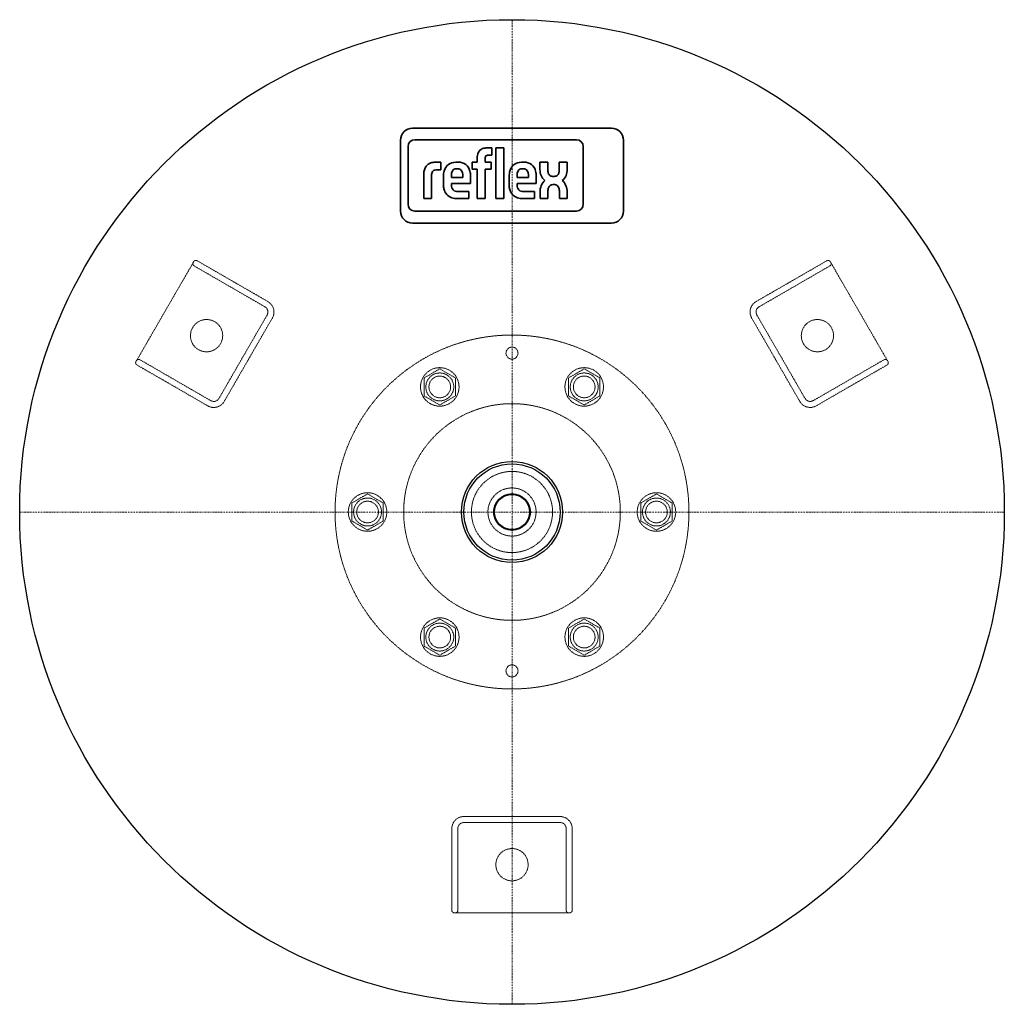
# Model space of a CAD drawing. Extents: x -204 to 204, y -204 to 204.
import ezdxf

# ---------------------------------------------------------------- set-up
doc = ezdxf.new("R2010")
doc.units = 0
doc.linetypes.add('DASHDOT', pattern=[1, 0.5, -0.25, 0, -0.25])
doc.linetypes.add('HIDDEN', pattern=[0.375, 0.25, -0.125])
doc.layers.get('0').update_dxf_attribs({"color": 140})
for name, color, linetype, lineweight in [('CP_AXIS', 143, 'DASHDOT', 9), ('CP_HIDDE', 203, 'HIDDEN', 9), ('CP_LOGO', 7, 'Continuous', 35)]:
    doc.layers.add(name, color=color, linetype=linetype, lineweight=lineweight)

msp = doc.modelspace()

# ---------------------------------------------------------------- linework, layer by layer
at = {"color": 140}
for radius in [204.5, 21, 20, 7.63, 7.25]:
    msp.add_circle((0, 0), radius, dxfattribs=at)
at = {"layer": 'CP_AXIS', "color": 143}
for p, q in [((0, -204.5), (0, 204.5)), ((-204.5, 0), (204.5, 0))]:
    msp.add_line(p, q, dxfattribs=at)
at = {"layer": 'CP_HIDDE', "color": 203}
for p, q in [((-132.44, 103.6), (-134.19, 100.57)), ((-132.44, 103.6), (-132.19, 104.03)), ((-130.83, 104.4), (-101.38, 87.4)), ((101.38, 87.4), (130.83, 104.4)), ((132.19, 104.03), (132.44, 103.6)), ((134.19, 100.57), (132.44, 103.6)), ((-154.19, 65.93), (-134.19, 100.57)), ((-102.63, 85.24), (-132.08, 102.24)), ((132.08, 102.24), (102.63, 85.24)), ((134.19, 100.57), (154.19, 65.93)), ((-121.72, 47.18), (-101.72, 81.82)), ((101.72, 81.82), (121.72, 47.18)), ((-99.55, 80.57), (-119.55, 45.93)), ((119.55, 45.93), (99.55, 80.57)), ((-154.19, 65.93), (-155.94, 62.9)), ((155.94, 62.9), (154.19, 65.93)), ((-156.19, 62.47), (-155.94, 62.9)), ((-154.58, 63.26), (-125.13, 46.26)), ((125.13, 46.26), (154.58, 63.26)), ((155.94, 62.9), (156.19, 62.47)), ((-126.38, 44.1), (-155.83, 61.1)), ((-30, 59.47), (-36.5, 55.71)), ((-23.5, 55.71), (-30, 59.47)), ((30, 59.47), (23.5, 55.71)), ((36.5, 55.71), (30, 59.47)), ((155.83, 61.1), (126.38, 44.1)), ((-36.5, 55.71), (-36.5, 48.21)), ((-23.5, 48.21), (-23.5, 55.71)), ((23.5, 55.71), (23.5, 48.21)), ((36.5, 48.21), (36.5, 55.71)), ((-36.5, 48.21), (-30, 44.46)), ((-30, 44.46), (-23.5, 48.21)), ((23.5, 48.21), (30, 44.46)), ((30, 44.46), (36.5, 48.21)), ((-60, 7.51), (-66.5, 3.75)), ((-53.5, 3.75), (-60, 7.51)), ((60, 7.51), (53.5, 3.75)), ((66.5, 3.75), (60, 7.51)), ((-66.5, 3.75), (-66.5, -3.75)), ((-53.5, -3.75), (-53.5, 3.75)), ((53.5, 3.75), (53.5, -3.75)), ((66.5, -3.75), (66.5, 3.75)), ((-66.5, -3.75), (-60, -7.51)), ((-60, -7.51), (-53.5, -3.75)), ((53.5, -3.75), (60, -7.51)), ((60, -7.51), (66.5, -3.75)), ((-30, -44.46), (-36.5, -48.21)), ((-23.5, -48.21), (-30, -44.46)), ((30, -44.46), (23.5, -48.21)), ((36.5, -48.21), (30, -44.46)), ((-36.5, -48.21), (-36.5, -55.71)), ((-23.5, -55.71), (-23.5, -48.21)), ((23.5, -48.21), (23.5, -55.71)), ((36.5, -55.71), (36.5, -48.21)), ((-36.5, -55.71), (-30, -59.47)), ((-30, -59.47), (-23.5, -55.71)), ((23.5, -55.71), (30, -59.47)), ((30, -59.47), (36.5, -55.71)), ((-20, -126.5), (20, -126.5)), ((20, -129), (-20, -129)), ((-25, -165.5), (-25, -131.5)), ((-22.5, -131.5), (-22.5, -165.5)), ((22.5, -165.5), (22.5, -131.5)), ((25, -131.5), (25, -165.5)), ((-23.5, -166.5), (-24, -166.5)), ((-23.5, -166.5), (-20, -166.5)), ((20, -166.5), (-20, -166.5)), ((20, -166.5), (23.5, -166.5)), ((24, -166.5), (23.5, -166.5))]:
    msp.add_line(p, q, dxfattribs=at)
for centre, radius in [((-126.87, 73.25), 6.7), ((126.87, 73.25), 6.7), ((0, 0), 73.5), ((0, 66), 2.5), ((-30, 51.96), 8), ((-30, 51.96), 5.8), ((30, 51.96), 8), ((30, 51.96), 5.8), ((-30, 51.96), 4.5), ((30, 51.96), 4.5), ((0, 0), 45), ((0, 0), 16.85), ((0, 0), 10), ((-60, 0), 8), ((-60, 0), 5.8), ((-60, 0), 4.5), ((60, 0), 8), ((60, 0), 5.8), ((60, 0), 4.5), ((-30, -51.96), 8), ((30, -51.96), 8), ((-30, -51.96), 5.8), ((-30, -51.96), 4.5), ((30, -51.96), 5.8), ((30, -51.96), 4.5), ((0, -66), 2.5), ((0, -146.5), 6.7)]:
    msp.add_circle(centre, radius, dxfattribs=at)
for centre, radius, start, end in [((-131.58, 103.1), 1, 150, 240), ((-131.33, 103.53), 1, 60, 150), ((131.33, 103.53), 1, 30, 120), ((131.58, 103.1), 1, 300, 30), ((-103.88, 83.07), 5, 330, 60), ((103.88, 83.07), 5, 120, 210), ((-103.88, 83.07), 2.5, 330, 60), ((103.88, 83.07), 2.5, 120, 210), ((-155.33, 61.97), 1, 150, 240), ((-155.08, 62.4), 1, 60, 150), ((155.08, 62.4), 1, 30, 120), ((155.33, 61.97), 1, 300, 30), ((-123.88, 48.43), 5, 240, 330), ((-123.88, 48.43), 2.5, 240, 330), ((123.88, 48.43), 5, 210, 300), ((123.88, 48.43), 2.5, 210, 300), ((-20, -131.5), 5, 90, 180), ((20, -131.5), 5, 0, 90), ((-20, -131.5), 2.5, 90, 180), ((20, -131.5), 2.5, 0, 90), ((-24, -165.5), 1, 180, 270), ((-23.5, -165.5), 1, 270, 0), ((23.5, -165.5), 1, 180, 270), ((24, -165.5), 1, 270, 0)]:
    msp.add_arc(centre, radius, start, end, dxfattribs=at)
at = {"layer": 'CP_LOGO', "color": 83, "extrusion": (0, 1, 0)}
for p, q in [((41.29, 159.47), (-41.29, 159.47)), ((-46.29, 154.47), (-46.29, 124.97)), ((46.29, 124.97), (46.29, 154.47)), ((-41.29, 119.97), (41.29, 119.97))]:
    msp.add_line(p, q, dxfattribs=at)
at = {"layer": 'CP_LOGO', "color": 7, "extrusion": (0, 1, 0)}
for p, q in [((-43.2, 151.84), (-43.2, 127.81)), ((26.82, 154.64), (-40.4, 154.64)), ((29.62, 127.81), (29.62, 151.84)), ((-14.46, 145.29), (-14.46, 147.5)), ((-10.69, 151.21), (-8.38, 151.21)), ((-8.38, 148.19), (-9.96, 148.19)), ((-8.38, 151.21), (-8.38, 148.19)), ((-6.68, 151.21), (-3.42, 151.21)), ((-6.68, 130.17), (-6.68, 151.21)), ((-3.42, 151.21), (-3.42, 130.17)), ((-31.95, 145.29), (-29.55, 145.29)), ((-29.55, 145.29), (-29.55, 142.2)), ((-29.55, 145.29), (-29.55, 145.29)), ((-23.35, 145.28), (-22.3, 145.28)), ((-16.53, 145.29), (-14.46, 145.29)), ((-16.53, 142.41), (-16.53, 145.29)), ((-11.2, 146.86), (-11.2, 145.29)), ((-11.2, 145.29), (-8.68, 145.29)), ((-8.68, 145.29), (-8.68, 142.41)), ((3.94, 145.28), (4.99, 145.28)), ((11.61, 145.27), (14.88, 145.27)), ((11.61, 142.28), (11.61, 145.27)), ((14.88, 145.27), (14.88, 142.07)), ((19.64, 145.27), (22.91, 145.27)), ((19.64, 142.07), (19.64, 145.27)), ((22.91, 145.27), (22.91, 142.28)), ((-36.66, 130.17), (-36.66, 140.54)), ((-33.4, 139.8), (-33.4, 130.17)), ((-29.55, 142.2), (-31.2, 142.2)), ((-28.45, 135.78), (-28.45, 139.59)), ((-25.2, 139.69), (-25.2, 138.91)), ((-22.58, 142.56), (-23.07, 142.56)), ((-20.46, 138.91), (-20.46, 139.69)), ((-17.2, 139.46), (-17.2, 136.48)), ((-14.46, 142.41), (-16.53, 142.41)), ((-14.46, 130.17), (-14.46, 142.41)), ((-8.68, 142.41), (-11.2, 142.41)), ((-11.2, 142.41), (-11.2, 130.17)), ((-1.17, 135.78), (-1.17, 139.59)), ((2.09, 139.69), (2.09, 138.91)), ((4.71, 142.56), (4.21, 142.56)), ((6.83, 138.91), (6.83, 139.69)), ((10.09, 139.46), (10.09, 136.48)), ((16.98, 139.42), (17.54, 139.42)), ((-25.2, 138.91), (-20.46, 138.91)), ((-25.2, 136.48), (-25.2, 135.79)), ((-17.2, 136.48), (-25.2, 136.48)), ((2.09, 138.91), (6.83, 138.91)), ((2.09, 136.48), (2.09, 135.79)), ((10.09, 136.48), (2.09, 136.48)), ((17.75, 136.02), (16.95, 136.02)), ((-22.42, 133.08), (-17.94, 133.08)), ((-17.94, 133.08), (-17.94, 130.17)), ((4.87, 133.08), (9.35, 133.08)), ((9.35, 133.08), (9.35, 130.17)), ((11.65, 130.17), (11.65, 133.01)), ((14.92, 133.12), (14.92, 130.17)), ((19.68, 130.17), (19.68, 133.47)), ((22.96, 132.95), (22.96, 130.17)), ((-36.66, 130.17), (-36.66, 130.17)), ((-33.4, 130.17), (-36.66, 130.17)), ((-33.4, 130.17), (-33.4, 130.17)), ((-17.94, 130.17), (-22.87, 130.17)), ((-11.2, 130.17), (-14.46, 130.17)), ((-3.42, 130.17), (-6.68, 130.17)), ((-3.42, 130.17), (-3.42, 130.17)), ((9.35, 130.17), (4.42, 130.17)), ((14.92, 130.17), (11.65, 130.17)), ((22.96, 130.17), (19.68, 130.17)), ((-40.4, 125.01), (26.82, 125.01))]:
    msp.add_line(p, q, dxfattribs=at)
at = {"layer": 'CP_LOGO', "color": 83}
for centre, start, end in [((-41.29, 154.47), 90, 180), ((41.29, 154.47), 0, 90), ((-41.29, 124.97), 180, 270), ((41.29, 124.97), 270, 0)]:
    msp.add_arc(centre, 5, start, end, dxfattribs=at)
at = {"layer": 'CP_LOGO', "color": 7}
for centre, radius, start, end in [((-40.4, 151.84), 2.8, 90, 180), ((26.82, 151.84), 2.8, 0, 90), ((-9.62, 147.19), 4.84, 144.3624, 176.3354), ((-11.23, 148.07), 3.03, 115.5569, 140.1513), ((-10.65, 146.57), 4.64, 90.4804, 114.1156), ((-9.36, 146.89), 1.84, 158.0272, 180.9979), ((-10.19, 147.2), 0.954, 105.8352, 156.9141), ((-9.96, 146.42), 1.77, 90.0729, 106.1126), ((-30.62, 140.35), 6.04, 147.2606, 178.2377), ((-32.57, 141.29), 3.91, 106.1174, 143.376), ((-31.95, 139.21), 6.08, 90.0504, 106.2962), ((-23.48, 140.44), 4.85, 88.4512, 165.8928), ((-22.08, 140.56), 4.73, 12.9414, 92.7147), ((3.8, 140.44), 4.85, 88.4512, 165.8928), ((5.21, 140.56), 4.73, 12.9414, 92.7147), ((-28.61, 139.8), 4.79, 175.9324, 180.1077), ((-30.27, 139.94), 3.13, 158.9942, 176.3238), ((-31.6, 140.44), 1.71, 127.2952, 158.5076), ((-31.42, 140.07), 2.11, 97.3746, 125.2227), ((-31.19, 138.69), 3.51, 90.0884, 98.1112), ((-19.99, 139.5), 8.47, 165.5184, 179.4136), ((-20.13, 139.74), 5.06, 167.5936, 180.6121), ((-22.21, 140.16), 2.94, 147.7135, 166.8659), ((-23.15, 140.69), 1.87, 87.6671, 146.1721), ((-22.5, 140.69), 1.87, 33.8279, 92.3329), ((-23.44, 140.16), 2.94, 13.1341, 32.2865), ((-25.52, 139.74), 5.06, 359.3879, 12.4064), ((-25.45, 139.53), 8.25, 359.5366, 14.6945), ((7.3, 139.5), 8.47, 165.5184, 179.4136), ((7.15, 139.74), 5.06, 167.5936, 180.6121), ((5.07, 140.16), 2.94, 147.7135, 166.8659), ((4.14, 140.69), 1.87, 87.6671, 146.1721), ((4.78, 140.69), 1.87, 33.8279, 92.3329), ((3.85, 140.16), 2.94, 13.1341, 32.2865), ((1.77, 139.74), 5.06, 359.3879, 12.4064), ((1.84, 139.53), 8.25, 359.5366, 14.6945), ((18.84, 142.34), 7.23, 180.4442, 200.5984), ((16.39, 141.4), 4.61, 200.4138, 233.8136), ((19.71, 142.19), 4.84, 181.4593, 192.5475), ((17.45, 141.63), 2.5, 191.3737, 222.1732), ((16.92, 141.31), 1.9, 225.7959, 271.9253), ((17.61, 141.31), 1.9, 268.0747, 314.2041), ((17.07, 141.63), 2.5, 317.8268, 348.6263), ((14.81, 142.19), 4.84, 347.4525, 358.5407), ((18.13, 141.4), 4.61, 306.1864, 339.5862), ((15.68, 142.34), 7.23, 339.4016, 359.5558), ((-20.3, 135.92), 8.16, 181.0116, 192.2061), ((-22.39, 135.7), 2.8, 178.2273, 223.4425), ((6.99, 135.92), 8.16, 181.0116, 192.2061), ((4.89, 135.7), 2.8, 178.2273, 223.4425), ((19.07, 132.98), 7.42, 159.7413, 179.7796), ((16.72, 133.82), 4.92, 128.2568, 159.4117), ((17.02, 134.09), 1.92, 91.9805, 160.9879), ((17.65, 134.2), 1.82, 29.0147, 86.8568), ((15.98, 133.33), 3.7, 2.1152, 28.2265), ((17.81, 133.82), 4.92, 20.5883, 51.7432), ((11.33, 131.87), 11.68, 5.3251, 18.3885), ((-23.57, 135.06), 4.78, 190.4306, 253.2549), ((-22.5, 136.07), 3, 230.0119, 271.6328), ((3.72, 135.06), 4.78, 190.4306, 253.2549), ((4.78, 136.07), 3, 230.0119, 271.6328), ((19.29, 133.2), 4.37, 159.5786, 181.0788), ((-40.4, 127.81), 2.8, 180, 270), ((-22.81, 137.69), 7.52, 253.484, 269.5372), ((4.48, 137.69), 7.52, 253.484, 269.5372), ((26.82, 127.81), 2.8, 270, 0)]:
    msp.add_arc(centre, radius, start, end, dxfattribs=at)

doc.saveas('drawing.dxf')
